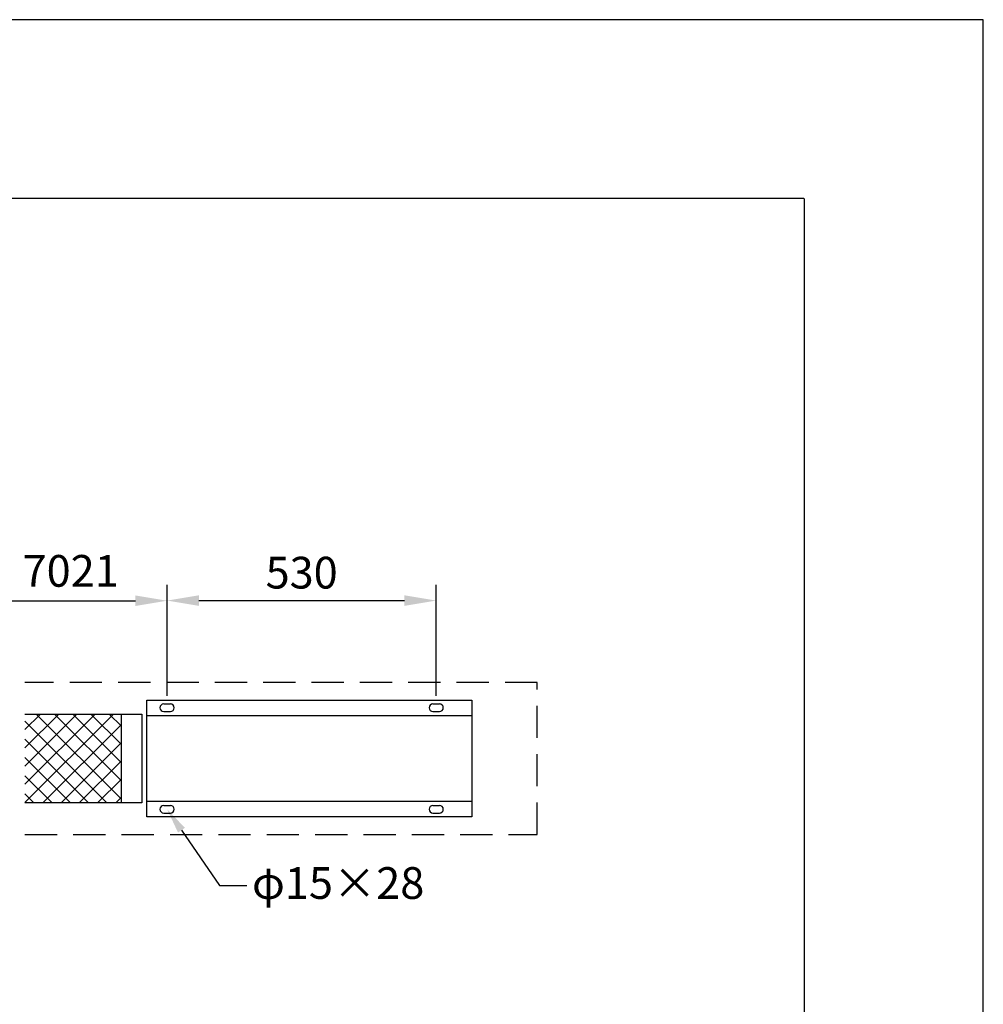
# Model space of a CAD drawing. Units: millimetres. Extents: x 0 to 21000, y 0 to 14850.
# Drawn here: x 17205 to 21000, y 10970 to 14850 of the extents above; entities that cross this region are included whole.
import ezdxf
from ezdxf import colors
from ezdxf.entities.mleader import LeaderData, LeaderLine
from ezdxf.math import Vec2, Vec3

# ---------------------------------------------------------------- set-up
doc = ezdxf.new("R2010")
doc.units = ezdxf.units.MM
doc.linetypes.add('HIDDEN', pattern=[9.525, 6.35, -3.175])
doc.layers.get('Defpoints').update_dxf_attribs({"color": 4})
for name, color, linetype in [('bace', 1, 'Continuous'), ('BOX etc', 5, 'Continuous'), ('kiji', 254, 'Continuous'), ('roller', 251, 'Continuous'), ('図枠', 2, 'Continuous'), ('寸法', 6, 'Continuous')]:
    doc.layers.add(name, color=color, linetype=linetype)
doc.dimstyles.new('拡大図', dxfattribs={"dimscale": 50, "dimtxt": 2.5, "dimasz": 2.5, "dimexe": 1.25, "dimexo": 0.625, "dimtad": 1, "dimlfac": 0.5, "dimtxsty": 'Standard', "dimcen": 2.5, "dimclrd": 6, "dimclre": 6, "dimclrt": 4, "dimadec": 0, "dimazin": 0, "dimtfac": 1, "dimtmove": 0, "dimatfit": 3, "dimldrblk": 'NONE', "dimfxl": 1, "dimarcsym": 0})

# ---------------------------------------------------------------- blocks, each defined once
blk = doc.blocks.new('*D47')
at = {"layer": 'Defpoints', "color": 0}
for p in [(18845.2, 12561), (17785.2, 12153.8), (18845.2, 12153.8)]:
    blk.add_point(p, dxfattribs=at)
at = {"layer": '寸法', "color": 6, "lineweight": -2}
for p, q in [((17785.2, 12185.1), (17785.2, 12623.5)), ((18845.2, 12185.1), (18845.2, 12623.5)), ((17910.2, 12561), (18720.2, 12561))]:
    blk.add_line(p, q, dxfattribs=at)
at = {"layer": '寸法', "color": 6}
for points in [[(17910.2, 12581.8), (17910.2, 12540.2), (17785.2, 12561)], [(18720.2, 12581.8), (18720.2, 12540.2), (18845.2, 12561)]]:
    blk.add_solid(points, dxfattribs=at)
at = {"layer": '寸法', "color": 4, "insert": (18315.2, 12654.8), "char_height": 125, "attachment_point": 5}
blk.add_mtext('530', dxfattribs=at)
blk = doc.blocks.new('_None')
blk = doc.blocks.new('*D31')
at = {"layer": 'Defpoints', "color": 0}
for p in [(17785.2, 12560.5), (16305.2, 12153.8), (17785.2, 12153.8)]:
    blk.add_point(p, dxfattribs=at)
at = {"layer": '寸法', "color": 6, "lineweight": -2}
for p, q in [((16305.2, 12185.1), (16305.2, 12623)), ((17785.2, 12185.1), (17785.2, 12623)), ((16430.2, 12560.5), (17660.2, 12560.5))]:
    blk.add_line(p, q, dxfattribs=at)
at = {"layer": '寸法', "color": 6}
for points in [[(16430.2, 12581.3), (16430.2, 12539.7), (16305.2, 12560.5)], [(17660.2, 12581.3), (17660.2, 12539.7), (17785.2, 12560.5)]]:
    blk.add_solid(points, dxfattribs=at)
at = {"layer": '寸法', "color": 4, "insert": (17045.2, 12661.9), "char_height": 125, "attachment_point": 5}
blk.add_mtext('取付ﾋﾟｯﾁ 7021', dxfattribs=at)

msp = doc.modelspace()

# ---------------------------------------------------------------- hatches: boundary and pattern name
at = {"layer": 'kiji', "lineweight": 9}
h = msp.add_hatch(dxfattribs=at)
h.set_pattern_fill('ANSI37', color=256, scale=16, style=0)
h.paths.add_polyline_path([(16485.162, 12113.804), (16865.162, 12113.804), (16865.162, 11763.804), (16485.162, 11763.804)])
h.paths.add_polyline_path([(17225.162, 12113.804), (17605.162, 12113.804), (17605.162, 11763.804), (17225.162, 11763.804)])

# ---------------------------------------------------------------- linework, layer by layer
at = {"color": 2, "linetype": 'Continuous'}
msp.add_line((20292.857, 14145), (705, 14145), dxfattribs=at)
at = {"layer": 'bace'}
for p, q in [((17772.162, 12153.804), (17798.162, 12153.804)), ((18832.162, 12153.804), (18858.162, 12153.804)), ((17772.162, 12123.804), (17798.162, 12123.804)), ((18832.162, 12123.804), (18858.162, 12123.804)), ((17772.162, 11753.804), (17798.162, 11753.804)), ((17772.162, 11723.804), (17798.162, 11723.804)), ((18832.162, 11753.804), (18858.162, 11753.804)), ((18832.162, 11723.804), (18858.162, 11723.804))]:
    msp.add_line(p, q, dxfattribs=at)
for points in [[(17705.162, 12168.804), (18985.162, 12168.804), (18985.162, 11708.804), (17705.162, 11708.804)], [(17705.162, 12108.804), (18985.162, 12108.804), (18985.162, 11768.804), (17705.162, 11768.804)]]:
    msp.add_lwpolyline(points, close=True, dxfattribs=at)
for centre, start, end in [((17772.162, 12138.804), 90, 270), ((17798.162, 12138.804), 270, 90), ((18832.162, 12138.804), 90, 270), ((18858.162, 12138.804), 270, 90), ((17772.162, 11738.804), 90, 270), ((17798.162, 11738.804), 270, 90), ((18832.162, 11738.804), 90, 270), ((18858.162, 11738.804), 270, 90)]:
    msp.add_arc(centre, 15, start, end, dxfattribs=at)
at = {"layer": 'BOX etc', "linetype": 'HIDDEN', "ltscale": 20}
for p, q in [((19243.162, 12238.804), (17225.162, 12238.804)), ((19243.162, 11638.804), (19243.162, 12238.804)), ((17225.162, 11638.804), (19243.162, 11638.804))]:
    msp.add_line(p, q, dxfattribs=at)
at = {"layer": 'Defpoints'}
msp.add_lwpolyline([(0, 0), (21000, 0), (21000, 14850), (0, 14850)], close=True, dxfattribs=at)
at = {"layer": 'kiji'}
msp.add_line((17605.162, 11763.804), (17605.162, 12113.804), dxfattribs=at)
at = {"layer": 'roller'}
for p, q in [((17225.162, 12113.804), (17685.162, 12113.804)), ((17685.162, 12113.804), (17685.162, 11763.804)), ((17685.162, 11763.804), (17225.162, 11763.804))]:
    msp.add_line(p, q, dxfattribs=at)
at = {"layer": '図枠'}
msp.add_line((20295, 14145), (20295, 705), dxfattribs=at)

# ---------------------------------------------------------------- dimensions: what is measured, and where the dimension line sits
at = {"layer": '寸法'}
dim = msp.add_linear_dim(base=(17785.162, 12560.491), p1=(16305.162, 12153.804), p2=(17785.162, 12153.804), text='取付ﾋﾟｯﾁ 7021', dimstyle='拡大図', dxfattribs=at)
dim.commit()
dim.dimension.update_dxf_attribs({"geometry": '*D31', "text_midpoint": (17045.162, 12661.855)})
dim = msp.add_linear_dim(base=(18845.162, 12561.006), p1=(17785.162, 12153.804), p2=(18845.162, 12153.804), dimstyle='拡大図', dxfattribs=at)
dim.commit()
dim.dimension.update_dxf_attribs({"geometry": '*D47', "text_midpoint": (18315.162, 12654.756)})

# ---------------------------------------------------------------- leaders
ml = msp.add_multileader_mtext('Standard', dxfattribs=at)
ml.set_content('φ15×28', color=256)
ml.set_leader_properties()
ml.build(insert=Vec2(0, 0))
ml.multileader.update_dxf_attribs({"dogleg_length": 2, "arrow_head_size": 100, "scale": 40})
ctx = ml.context
ctx.base_point, ctx.scale, ctx.char_height, ctx.arrow_head_size, ctx.landing_gap_size, ctx.plane_origin = Vec3(18099.584, 11437.945), 40, 125, 100, 20, Vec3(18039.962, 11660.404)
notes = []
notes.append((ctx, [(0, (1, 1, 0), (17991.543, 11437.945), (1, 0), 108.04, [(0, [(17785.162, 11738.804)], 0, [])])]))
ctx.mtext.insert, ctx.mtext.flow_direction = Vec3(18119.584, 11510.597), 5
for ctx, leaders in notes:
    for number, flags, end, landing, length, lines in leaders:
        leader = LeaderData()
        leader.index, (leader.has_last_leader_line, leader.has_dogleg_vector, leader.attachment_direction) = number, flags
        leader.last_leader_point, leader.dogleg_vector, leader.dogleg_length = Vec3(end), Vec3(landing), length
        for number, points, colour, breaks in lines:
            line = LeaderLine()
            line.index, line.vertices, line.color, line.breaks = number, Vec3.list(points), colors.encode_raw_color(colour), breaks
            leader.lines.append(line)
        ctx.leaders.append(leader)

doc.saveas('drawing.dxf')
